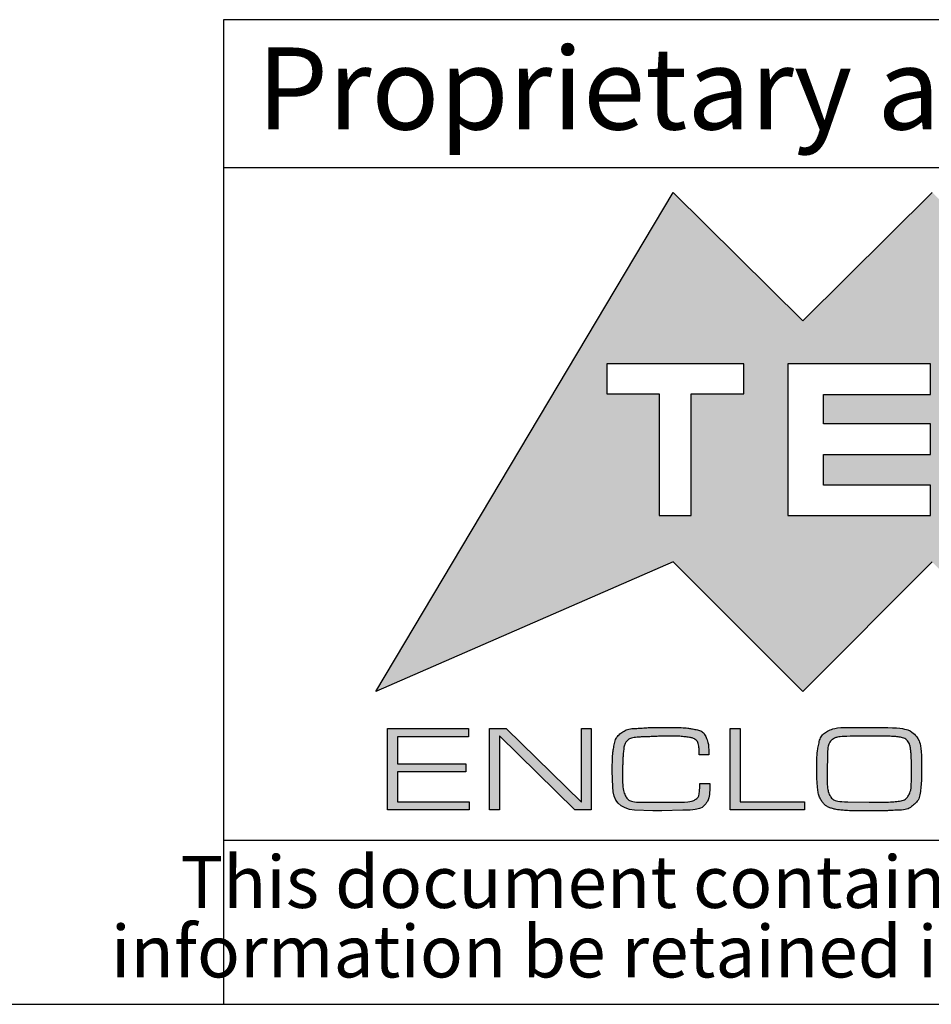
# Model space of a CAD drawing. Units: millimetres. Extents: x 3 to 591, y 2 to 418.
# Drawn here: x 439 to 467, y 5 to 35 of the extents above; entities that cross this region are included whole.
import ezdxf

# ---------------------------------------------------------------- set-up
doc = ezdxf.new("R2010")
doc.units = ezdxf.units.MM
doc.layers.add('CARTIGLIO', color=7, linetype='Continuous', lineweight=25)
doc.styles.add('SLDTEXTSTYLE1', font='TXT', dxfattribs={"width": 0.605})

# ---------------------------------------------------------------- blocks, each defined once
blk = doc.blocks.new('SW_NOTE_0_1')
at = {"layer": 'CARTIGLIO', "color": 0, "char_height": 1.5875, "attachment_point": 2, "style": 'SLDTEXTSTYLE1'}
for s, insert in [('This document contains proprietary information of', (23.515, 2.04)), ('information be retained in confidence not be reproducer or copied and not be used or incorporated in any product', (53.318, -0.077))]:
    blk.add_mtext(s, dxfattribs=dict(at, insert=insert))

msp = doc.modelspace()

# ---------------------------------------------------------------- hatches: boundary and pattern name
at = {"layer": 'CARTIGLIO'}
h = msp.add_hatch(color=256, dxfattribs=at)
h.paths.add_polyline_path([(471.03053, 25.82124), (474.97799, 29.73819), (484.01712, 14.53159), (474.97799, 18.47939), (471.03053, 14.53159), (467.08289, 18.47939), (463.13859, 14.53159), (459.19096, 18.47939), (450.13816, 14.53159), (459.19096, 29.73819), (463.13859, 25.82124), (467.08289, 29.73819)], flags=0)
edge = h.paths.add_edge_path(flags=0)
edge.add_spline(control_points=[(473.34225, 22.20492), (473.34225, 20.92768), (474.37705, 19.89304), (475.65063, 19.89304), (476.92788, 19.89304), (477.95935, 20.92768), (477.95935, 22.20492)], knot_values=[2, 2, 2, 2, 3, 3, 3, 4, 4, 4, 4], weights=[1, 1, 1, 1, 1, 1, 1], degree=3, periodic=0)
edge.add_spline(control_points=[(477.95935, 22.20492), (477.95935, 23.47867), (476.92788, 24.51331), (475.65063, 24.51331), (474.37705, 24.51331), (473.34225, 23.47867), (473.34225, 22.20492)], knot_values=[0, 0, 0, 0, 1, 1, 1, 2, 2, 2, 2], weights=[1, 1, 1, 1, 1, 1, 1], degree=3, periodic=0)
h.paths.add_polyline_path([(471.16692, 19.89304), (472.64226, 19.89304), (470.35772, 22.2186), (472.64226, 24.51331), (471.16692, 24.51331), (469.56552, 22.91175), (469.56552, 24.51331), (468.50004, 24.51331), (468.50004, 19.89304), (469.56552, 19.89304), (469.56552, 21.48776)], flags=0)
h.paths.add_polyline_path([(463.77388, 22.68298), (463.77388, 23.57772), (467.0282, 23.57772), (467.0282, 24.51331), (462.68789, 24.51331), (462.68789, 19.89304), (467.0282, 19.89304), (467.0282, 20.81496), (463.77388, 20.81496), (463.77388, 21.74722), (467.0282, 21.74722), (467.0282, 22.68298)], flags=0)
h.paths.add_polyline_path([(461.34577, 23.60506), (461.34577, 24.51331), (457.16937, 24.51331), (457.16937, 23.60506), (458.77093, 23.60506), (458.77093, 19.89304), (459.74421, 19.89304), (459.74421, 23.60506)], flags=0)
for points in [[(450.79546, 12.33025), (452.87874, 12.33025), (452.87874, 12.08081), (450.79546, 12.08081), (450.79546, 11.17139), (452.98313, 11.17139), (452.98313, 10.92161), (450.49366, 10.92161), (450.49366, 13.40741), (452.95695, 13.40741), (452.95695, 13.15396), (450.79546, 13.15396)], [(453.90355, 10.92161), (453.60174, 10.92161), (453.60174, 13.40741), (454.1028, 13.40741), (456.39685, 11.16005), (456.39685, 13.40741), (456.69865, 13.40741), (456.69865, 10.92161), (456.20359, 10.92161), (453.90355, 13.17997)], [(463.19829, 11.17139), (463.19829, 10.92161), (460.93242, 10.92161), (460.93242, 13.40741), (461.23422, 13.40741), (461.23422, 11.17139)]]:
    msp.add_hatch(color=256, dxfattribs=at).paths.add_polyline_path(points, flags=0)
h = msp.add_hatch(color=256, dxfattribs=at)
edge = h.paths.add_edge_path(flags=0)
edge.add_spline(control_points=[(460.31364, 11.72664), (460.31364, 11.41117), (460.26395, 11.19707), (460.16457, 11.08369), (460.06519, 10.97063), (459.83909, 10.91427), (459.48643, 10.91427)], knot_values=[0, 0, 0, 0, 1, 2, 3, 4, 4, 4, 4], weights=[1, 1, 1, 1, 1, 1, 1], degree=3, periodic=0)
edge.add_line((459.48643, 10.91427), (458.8453, 10.89193))
edge.add_line((458.8453, 10.89193), (458.56951, 10.89193))
edge.add_line((458.56951, 10.89193), (458.01792, 10.91427))
edge.add_spline(control_points=[(458.01792, 10.91427), (457.57572, 10.95896), (457.35462, 11.19674), (457.35462, 11.62693)], knot_values=[0, 0, 0, 0, 1, 1, 1, 1], weights=[1, 1, 1, 1], degree=3, periodic=0)
edge.add_line((457.35462, 11.62693), (457.33978, 12.10115))
edge.add_spline(control_points=[(457.33978, 12.10115), (457.33978, 12.29024), (457.34161, 12.43063), (457.34528, 12.52267), (457.34895, 12.61472), (457.36696, 12.74311), (457.39931, 12.90718), (457.43165, 13.07159), (457.50986, 13.19598), (457.63408, 13.28035), (457.7583, 13.36506), (457.93105, 13.40741), (458.15215, 13.40741), (458.25153, 13.41908), (458.34524, 13.42609), (458.43361, 13.42909), (458.52165, 13.43209), (458.62553, 13.43342), (458.74475, 13.43342)], knot_values=[0, 0, 0, 0, 1, 2, 3, 4, 5, 6, 7, 8, 9, 10, 11, 12, 13, 14, 15, 16, 16, 16, 16], weights=[1, 1, 1, 1, 1, 1, 1, 1, 1, 1, 1, 1, 1, 1, 1, 1, 1, 1, 1], degree=3, periodic=0)
edge.add_line((458.74475, 13.43342), (458.83413, 13.43342))
edge.add_line((458.83413, 13.43342), (459.19196, 13.43342))
edge.add_spline(control_points=[(459.19196, 13.43342), (459.33602, 13.43342), (459.45274, 13.43042), (459.54228, 13.42409), (459.63166, 13.41775), (459.74905, 13.39941), (459.89445, 13.36939), (460.03984, 13.33905), (460.14106, 13.25834), (460.19825, 13.12762), (460.25528, 12.99656), (460.28396, 12.82148), (460.28396, 12.60238)], knot_values=[0, 0, 0, 0, 1, 2, 3, 4, 5, 6, 7, 8, 9, 10, 10, 10, 10], weights=[1, 1, 1, 1, 1, 1, 1, 1, 1, 1, 1, 1, 1], degree=3, periodic=0)
edge.add_line((460.28396, 12.60238), (459.98582, 12.60238))
edge.add_line((459.98582, 12.60238), (459.98582, 12.62539))
edge.add_spline(control_points=[(459.98582, 12.62539), (459.98582, 12.74011), (459.97882, 12.83448), (459.96531, 12.90852), (459.95164, 12.98255), (459.91929, 13.03591), (459.86827, 13.06926), (459.81741, 13.10227), (459.72353, 13.12795), (459.58697, 13.14596), (459.45024, 13.16363), (459.26149, 13.17264), (459.02055, 13.17264), (458.93101, 13.17264), (458.79561, 13.1683), (458.61436, 13.15963), (458.43294, 13.15096), (458.29622, 13.14663), (458.20434, 13.14663), (457.99058, 13.12895), (457.85401, 13.09093), (457.79432, 13.03224), (457.73479, 12.97355), (457.69744, 12.8715), (457.6826, 12.72677), (457.6676, 12.5817), (457.65893, 12.44997), (457.65642, 12.33125), (457.65392, 12.21253), (457.65276, 12.09948), (457.65276, 11.9921), (457.65276, 11.67495), (457.68444, 11.45619), (457.7478, 11.33613), (457.81116, 11.21641), (457.9794, 11.15638), (458.2527, 11.15638)], knot_values=[0, 0, 0, 0, 1, 2, 3, 4, 5, 6, 7, 8, 9, 10, 11, 12, 13, 14, 15, 16, 17, 18, 19, 20, 21, 22, 23, 24, 25, 26, 27, 28, 29, 30, 31, 32, 33, 34, 34, 34, 34], weights=[1, 1, 1, 1, 1, 1, 1, 1, 1, 1, 1, 1, 1, 1, 1, 1, 1, 1, 1, 1, 1, 1, 1, 1, 1, 1, 1, 1, 1, 1, 1, 1, 1, 1, 1, 1, 1], degree=3, periodic=0)
edge.add_line((458.2527, 11.15638), (458.83413, 11.15638))
edge.add_line((458.83413, 11.15638), (459.38938, 11.15638))
edge.add_spline(control_points=[(459.38938, 11.15638), (459.61799, 11.15638), (459.77706, 11.1834), (459.86643, 11.23742), (459.95597, 11.29111), (460.00066, 11.42117), (460.00066, 11.62727)], knot_values=[0, 0, 0, 0, 1, 2, 3, 4, 4, 4, 4], weights=[1, 1, 1, 1, 1, 1, 1], degree=3, periodic=0)
edge.add_line((460.00066, 11.62727), (460.00066, 11.72664))
edge.add_line((460.00066, 11.72664), (460.31364, 11.72664))
h = msp.add_hatch(color=256, dxfattribs=at)
edge = h.paths.add_edge_path(flags=0)
edge.add_spline(control_points=[(464.73749, 10.8956), (464.58592, 10.8956), (464.43985, 10.90294), (464.29945, 10.91794), (464.15922, 10.93295), (464.04117, 10.9603), (463.94546, 11.00031), (463.84975, 11.04), (463.77155, 11.10903), (463.71069, 11.20774), (463.64982, 11.30612), (463.61064, 11.43384), (463.5933, 11.59058), (463.57596, 11.74765), (463.56729, 11.93341), (463.56729, 12.14784), (463.56729, 12.3496), (463.56962, 12.49466), (463.57462, 12.58304), (463.57963, 12.67174), (463.60014, 12.79813), (463.63615, 12.96254), (463.67217, 13.12695), (463.75971, 13.24667), (463.89894, 13.32137), (464.038, 13.39607), (464.22192, 13.43342), (464.45052, 13.43342)], knot_values=[0, 0, 0, 0, 1, 2, 3, 4, 5, 6, 7, 8, 9, 10, 11, 12, 13, 14, 15, 16, 17, 18, 19, 20, 21, 22, 23, 24, 25, 25, 25, 25], weights=[1, 1, 1, 1, 1, 1, 1, 1, 1, 1, 1, 1, 1, 1, 1, 1, 1, 1, 1, 1, 1, 1, 1, 1, 1, 1, 1, 1], degree=3, periodic=0)
edge.add_line((464.45052, 13.43342), (465.54986, 13.43342))
edge.add_spline(control_points=[(465.54986, 13.43342), (466.06659, 13.43342), (466.39775, 13.36439), (466.54314, 13.22666), (466.68838, 13.0886), (466.76108, 12.76745), (466.76108, 12.26322)], knot_values=[0, 0, 0, 0, 1, 2, 3, 4, 4, 4, 4], weights=[1, 1, 1, 1, 1, 1, 1], degree=3, periodic=0)
edge.add_line((466.76108, 12.26322), (466.76108, 12.17385))
edge.add_line((466.76108, 12.17385), (466.76108, 12.09548))
edge.add_spline(control_points=[(466.76108, 12.09548), (466.76108, 11.91673), (466.75057, 11.72831), (466.7294, 11.53089), (466.70822, 11.33347), (466.63752, 11.18106), (466.51697, 11.07435), (466.39641, 10.96763), (466.21566, 10.91427), (465.97472, 10.91427), (465.90018, 10.9066), (465.80514, 10.9016), (465.68959, 10.89927), (465.57404, 10.89693), (465.46415, 10.8956), (465.35977, 10.8956)], knot_values=[0, 0, 0, 0, 1, 2, 3, 4, 5, 6, 7, 8, 9, 10, 11, 12, 13, 13, 13, 13], weights=[1, 1, 1, 1, 1, 1, 1, 1, 1, 1, 1, 1, 1, 1, 1, 1], degree=3, periodic=0)
edge.add_line((465.35977, 10.8956), (464.80452, 10.8956))
edge.add_line((464.80452, 10.8956), (464.73749, 10.8956))
edge = h.paths.add_edge_path(flags=0)
edge.add_line((463.88026, 12.15884), (463.88026, 11.97576))
edge.add_spline(control_points=[(463.88026, 11.97576), (463.88026, 11.66128), (463.91395, 11.44885), (463.98114, 11.3378), (464.04851, 11.22675), (464.22659, 11.17139), (464.51572, 11.17139)], knot_values=[0, 0, 0, 0, 1, 2, 3, 4, 4, 4, 4], weights=[1, 1, 1, 1, 1, 1, 1], degree=3, periodic=0)
edge.add_line((464.51572, 11.17139), (465.15851, 11.15638))
edge.add_line((465.15851, 11.15638), (465.46882, 11.15638))
edge.add_spline(control_points=[(465.46882, 11.15638), (465.64574, 11.15638), (465.82382, 11.16506), (466.00323, 11.1824), (466.18265, 11.20007), (466.30153, 11.2591), (466.36023, 11.35981), (466.41875, 11.46052), (466.4481, 11.61193), (466.4481, 11.81368)], knot_values=[0, 0, 0, 0, 1, 2, 3, 4, 5, 6, 7, 7, 7, 7], weights=[1, 1, 1, 1, 1, 1, 1, 1, 1, 1], degree=3, periodic=0)
edge.add_line((466.4481, 11.81368), (466.4481, 12.32492))
edge.add_spline(control_points=[(466.4481, 12.32492), (466.4481, 12.48199), (466.44177, 12.61805), (466.42943, 12.73377), (466.41692, 12.84949), (466.38957, 12.93786), (466.34739, 12.99889), (466.3052, 13.05992), (466.24984, 13.09994), (466.18165, 13.11828), (466.11328, 13.13696), (466.04375, 13.14963), (465.97288, 13.15563), (465.90202, 13.16197), (465.82682, 13.1653), (465.74745, 13.1653)], knot_values=[0, 0, 0, 0, 1, 2, 3, 4, 5, 6, 7, 8, 9, 10, 11, 12, 13, 13, 13, 13], weights=[1, 1, 1, 1, 1, 1, 1, 1, 1, 1, 1, 1, 1, 1, 1, 1], degree=3, periodic=0)
edge.add_line((465.74745, 13.1653), (465.16235, 13.17264))
edge.add_line((465.16235, 13.17264), (464.58458, 13.1653))
edge.add_spline(control_points=[(464.58458, 13.1653), (464.30146, 13.1653), (464.11504, 13.12828), (464.02566, 13.05492), (463.93612, 12.98122), (463.89144, 12.80714), (463.89144, 12.53301)], knot_values=[0, 0, 0, 0, 1, 2, 3, 4, 4, 4, 4], weights=[1, 1, 1, 1, 1, 1, 1], degree=3, periodic=0)
edge.add_line((463.89144, 12.53301), (463.88026, 12.15884))

# ---------------------------------------------------------------- linework, layer by layer
for p, q in [((589, 35), (445.5, 35)), ((445.5, 35), (445.5, 5)), ((445.5, 30.5), (589, 30.5)), ((445.5, 10), (589, 10)), ((5, 5), (589, 5))]:
    msp.add_line(p, q, dxfattribs=at)
at = {"layer": 'CARTIGLIO', "color": 7}
for p, q in [((450.13816, 14.53159), (459.19096, 29.73819)), ((459.19096, 29.73819), (463.13859, 25.82124)), ((463.13859, 25.82124), (467.08289, 29.73819)), ((457.16937, 24.51331), (457.16937, 23.60506)), ((461.34577, 24.51331), (457.16937, 24.51331)), ((461.34577, 23.60506), (461.34577, 24.51331)), ((467.0282, 24.51331), (462.68789, 24.51331)), ((462.68789, 24.51331), (462.68789, 19.89304)), ((467.0282, 23.57772), (467.0282, 24.51331)), ((457.16937, 23.60506), (458.77093, 23.60506)), ((458.77093, 23.60506), (458.77093, 19.89304)), ((459.74421, 19.89304), (459.74421, 23.60506)), ((459.74421, 23.60506), (461.34577, 23.60506)), ((463.77388, 22.68298), (463.77388, 23.57772)), ((463.77388, 23.57772), (467.0282, 23.57772)), ((467.0282, 22.68298), (463.77388, 22.68298)), ((467.0282, 21.74722), (467.0282, 22.68298)), ((463.77388, 20.81496), (463.77388, 21.74722)), ((463.77388, 21.74722), (467.0282, 21.74722)), ((467.0282, 20.81496), (463.77388, 20.81496)), ((467.0282, 19.89304), (467.0282, 20.81496)), ((458.77093, 19.89304), (459.74421, 19.89304)), ((462.68789, 19.89304), (467.0282, 19.89304)), ((459.19096, 18.47939), (450.13816, 14.53159)), ((463.13859, 14.53159), (459.19096, 18.47939)), ((467.08289, 18.47939), (463.13859, 14.53159)), ((450.49366, 10.92161), (450.49366, 13.40741)), ((450.49366, 13.40741), (452.95695, 13.40741)), ((452.95695, 13.40741), (452.95695, 13.15396)), ((453.60174, 10.92161), (453.60174, 13.40741)), ((453.60174, 13.40741), (454.1028, 13.40741)), ((454.1028, 13.40741), (456.39685, 11.16005)), ((456.39685, 11.16005), (456.39685, 13.40741)), ((456.39685, 13.40741), (456.69865, 13.40741)), ((456.69865, 13.40741), (456.69865, 10.92161)), ((458.74475, 13.43342), (458.83413, 13.43342)), ((458.83413, 13.43342), (459.19196, 13.43342)), ((460.93242, 10.92161), (460.93242, 13.40741)), ((460.93242, 13.40741), (461.23422, 13.40741)), ((461.23422, 13.40741), (461.23422, 11.17139)), ((464.45052, 13.43342), (465.54986, 13.43342)), ((452.95695, 13.15396), (450.79546, 13.15396)), ((450.79546, 13.15396), (450.79546, 12.33025)), ((456.20359, 10.92161), (453.90355, 13.17997)), ((453.90355, 13.17997), (453.90355, 10.92161)), ((465.16235, 13.17264), (464.58458, 13.1653)), ((465.74745, 13.1653), (465.16235, 13.17264)), ((459.98582, 12.60238), (459.98582, 12.62539)), ((460.28396, 12.60238), (459.98582, 12.60238)), ((450.79546, 12.33025), (452.87874, 12.33025)), ((452.87874, 12.33025), (452.87874, 12.08081)), ((463.89144, 12.53301), (463.88026, 12.15884)), ((466.4481, 11.81368), (466.4481, 12.32492)), ((452.87874, 12.08081), (450.79546, 12.08081)), ((450.79546, 12.08081), (450.79546, 11.17139)), ((457.35462, 11.62693), (457.33978, 12.10115)), ((463.88026, 12.15884), (463.88026, 11.97576)), ((466.76108, 12.26322), (466.76108, 12.17385)), ((466.76108, 12.17385), (466.76108, 12.09548)), ((460.00066, 11.62727), (460.00066, 11.72664)), ((460.00066, 11.72664), (460.31364, 11.72664)), ((450.79546, 11.17139), (452.98313, 11.17139)), ((452.98313, 11.17139), (452.98313, 10.92161)), ((458.2527, 11.15638), (458.83413, 11.15638)), ((458.83413, 11.15638), (459.38938, 11.15638)), ((461.23422, 11.17139), (463.19829, 11.17139)), ((463.19829, 11.17139), (463.19829, 10.92161)), ((464.51572, 11.17139), (465.15851, 11.15638)), ((465.15851, 11.15638), (465.39029, 11.15638)), ((465.39029, 11.15638), (465.46882, 11.15638)), ((452.98313, 10.92161), (450.49366, 10.92161)), ((453.90355, 10.92161), (453.60174, 10.92161)), ((456.69865, 10.92161), (456.20359, 10.92161)), ((458.56951, 10.89193), (458.01792, 10.91427)), ((458.8453, 10.89193), (458.56951, 10.89193)), ((459.48643, 10.91427), (458.8453, 10.89193)), ((463.19829, 10.92161), (460.93242, 10.92161)), ((464.80452, 10.8956), (464.73749, 10.8956)), ((465.35977, 10.8956), (464.80452, 10.8956))]:
    msp.add_line(p, q, dxfattribs=at)
for points in [[(457.33978, 12.10115), (457.33978, 12.29024), (457.34161, 12.43063), (457.34528, 12.52267), (457.34895, 12.61472), (457.36696, 12.74311), (457.39931, 12.90718), (457.43165, 13.07159), (457.50986, 13.19598), (457.63408, 13.28035), (457.7583, 13.36506), (457.93105, 13.40741), (458.15215, 13.40741), (458.25153, 13.41908), (458.34524, 13.42609), (458.43361, 13.42909), (458.52165, 13.43209), (458.62553, 13.43342), (458.74475, 13.43342)], [(459.19196, 13.43342), (459.33602, 13.43342), (459.45274, 13.43042), (459.54228, 13.42409), (459.63166, 13.41775), (459.74905, 13.39941), (459.89445, 13.36939), (460.03984, 13.33905), (460.14106, 13.25834), (460.19825, 13.12762), (460.25528, 12.99656), (460.28396, 12.82148), (460.28396, 12.60238)], [(464.73749, 10.8956), (464.58592, 10.8956), (464.43985, 10.90294), (464.29945, 10.91794), (464.15922, 10.93295), (464.04117, 10.9603), (463.94546, 11.00031), (463.84975, 11.04), (463.77155, 11.10903), (463.71069, 11.20774), (463.64982, 11.30612), (463.61064, 11.43384), (463.5933, 11.59058), (463.57596, 11.74765), (463.56729, 11.93341), (463.56729, 12.14784), (463.56729, 12.3496), (463.56962, 12.49466), (463.57462, 12.58304), (463.57963, 12.67174), (463.60014, 12.79813), (463.63615, 12.96254), (463.67217, 13.12695), (463.75971, 13.24667), (463.89894, 13.32137), (464.038, 13.39607), (464.22192, 13.43342), (464.45052, 13.43342)], [(465.54986, 13.43342), (466.06659, 13.43342), (466.39775, 13.36439), (466.54314, 13.22666), (466.68838, 13.0886), (466.76108, 12.76745), (466.76108, 12.26322)], [(459.98582, 12.62539), (459.98582, 12.74011), (459.97882, 12.83448), (459.96531, 12.90852), (459.95164, 12.98255), (459.91929, 13.03591), (459.86827, 13.06926), (459.81741, 13.10227), (459.72353, 13.12795), (459.58697, 13.14596), (459.45024, 13.16363), (459.26149, 13.17264), (459.02055, 13.17264), (458.93101, 13.17264), (458.79561, 13.1683), (458.61436, 13.15963), (458.43294, 13.15096), (458.29622, 13.14663), (458.20434, 13.14663), (457.99058, 13.12895), (457.85401, 13.09093), (457.79432, 13.03224), (457.73479, 12.97355), (457.69744, 12.8715), (457.6826, 12.72677), (457.6676, 12.5817), (457.65893, 12.44997), (457.65642, 12.33125), (457.65392, 12.21253), (457.65276, 12.09948), (457.65276, 11.9921), (457.65276, 11.67495), (457.68444, 11.45619), (457.7478, 11.33613), (457.81116, 11.21641), (457.9794, 11.15638), (458.2527, 11.15638)], [(464.58458, 13.1653), (464.30146, 13.1653), (464.11504, 13.12828), (464.02566, 13.05492), (463.93612, 12.98122), (463.89144, 12.80714), (463.89144, 12.53301)], [(466.4481, 12.32492), (466.4481, 12.48199), (466.44177, 12.61805), (466.42943, 12.73377), (466.41692, 12.84949), (466.38957, 12.93786), (466.34739, 12.99889), (466.3052, 13.05992), (466.24984, 13.09994), (466.18165, 13.11828), (466.11328, 13.13696), (466.04375, 13.14963), (465.97288, 13.15563), (465.90202, 13.16197), (465.82682, 13.1653), (465.74745, 13.1653)], [(466.76108, 12.09548), (466.76108, 11.91673), (466.75057, 11.72831), (466.7294, 11.53089), (466.70822, 11.33347), (466.63752, 11.18106), (466.51697, 11.07435), (466.39641, 10.96763), (466.21566, 10.91427), (465.97472, 10.91427), (465.90018, 10.9066), (465.80514, 10.9016), (465.68959, 10.89927), (465.57404, 10.89693), (465.46415, 10.8956), (465.35977, 10.8956)], [(460.31364, 11.72664), (460.31364, 11.41117), (460.26395, 11.19707), (460.16457, 11.08369), (460.06519, 10.97063), (459.83909, 10.91427), (459.48643, 10.91427)], [(463.88026, 11.97576), (463.88026, 11.66128), (463.91395, 11.44885), (463.98114, 11.3378), (464.04851, 11.22675), (464.22659, 11.17139), (464.51572, 11.17139)], [(465.46882, 11.15638), (465.64574, 11.15638), (465.82382, 11.16506), (466.00323, 11.1824), (466.18265, 11.20007), (466.30153, 11.2591), (466.36023, 11.35981), (466.41875, 11.46052), (466.4481, 11.61193), (466.4481, 11.81368)], [(458.01792, 10.91427), (457.57572, 10.95896), (457.35462, 11.19674), (457.35462, 11.62693)], [(459.38938, 11.15638), (459.61799, 11.15638), (459.77706, 11.1834), (459.86643, 11.23742), (459.95597, 11.29111), (460.00066, 11.42117), (460.00066, 11.62727)]]:
    msp.add_open_spline(points, degree=3, dxfattribs=at)

# ---------------------------------------------------------------- block references
at = {"layer": 'CARTIGLIO'}
msp.add_blockref('SW_NOTE_0_1', (446.32734, 7.48333), dxfattribs=at)

# ---------------------------------------------------------------- texts
at = {"layer": 'CARTIGLIO', "insert": (446.52391, 34.15453), "char_height": 2.5, "attachment_point": 1, "style": 'SLDTEXTSTYLE1'}
msp.add_mtext('Proprietary and Confidential', dxfattribs=at)

doc.saveas('drawing.dxf')
